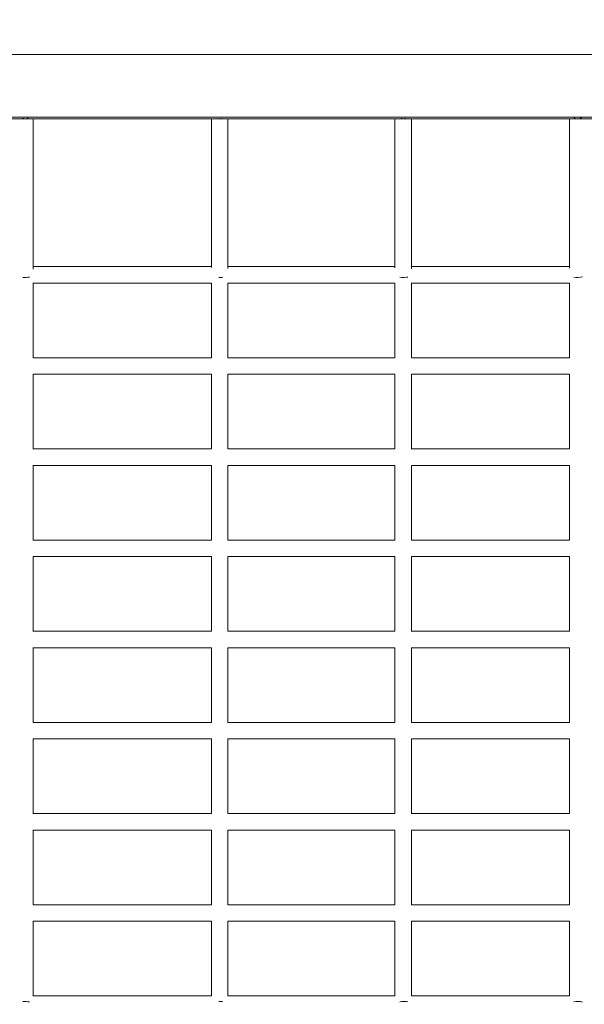
# Model space of a CAD drawing. Units: millimetres. Extents: x -2532 to 13043, y -4802 to 10693.
# Drawn here: x 4090 to 4430, y 2782 to 3376 of the extents above; entities that cross this region are included whole.
import ezdxf

# ---------------------------------------------------------------- set-up
doc = ezdxf.new("R2010")
doc.units = ezdxf.units.MM
doc.header["$LTSCALE"] = 0.2
doc.header["$MEASUREMENT"] = 0
doc.header["$PDMODE"] = 1
doc.layers.add('HAGS-Dim Plan', color=7, linetype='Continuous', lineweight=100)
for name, color, linetype in [('HAGS-Dim Plan - ASTM F1487', 7, 'Continuous'), ('HAGS-Dim Plan - CSA Z614', 7, 'Continuous'), ('HAGS-Plan', 7, 'Continuous')]:
    doc.layers.add(name, color=color, linetype=linetype)
doc.styles.get("Standard").update_dxf_attribs({"font": 'g13f12d.shx', "height": 300})
doc.dimstyles.new('HAGS - Dim Plan', dxfattribs={"dimtxt": 300, "dimasz": 200, "dimexe": 0.18, "dimexo": 0.0625, "dimgap": 150, "dimtad": 0, "dimlfac": 0.001, "dimrnd": 0.05, "dimzin": 1, "dimdsep": 46, "dimtxsty": 'Standard', "dimblk": 'HAGS - Dim Plan arrow', "dimcen": 0.1, "dimse1": 1, "dimse2": 1, "dimclrd": 1, "dimadec": 0, "dimazin": 0, "dimtfac": 1, "dimtofl": 0, "dimtmove": 0, "dimatfit": 3, "dimfxl": 1, "dimtolj": 1, "dimtzin": 0, "dimarcsym": 0})
doc.dimstyles.new('HAGS - Dim Plan ASTM', dxfattribs={"dimtxt": 300, "dimasz": 200, "dimexe": 0.18, "dimexo": 0.0625, "dimgap": 150, "dimtad": 0, "dimlfac": 0.001, "dimrnd": 0.05, "dimzin": 1, "dimdsep": 46, "dimtxsty": 'Standard', "dimblk": 'HAGS - Dim Plan arrow', "dimcen": 0.1, "dimse1": 1, "dimse2": 1, "dimclrd": 1, "dimadec": 0, "dimazin": 0, "dimtfac": 1, "dimtofl": 0, "dimtmove": 0, "dimatfit": 3, "dimfxl": 1, "dimtolj": 1, "dimtzin": 0, "dimarcsym": 0})

# ---------------------------------------------------------------- blocks, each defined once
blk = doc.blocks.new('HAGS - Dim Plan arrow')
at = {"color": 1, "lineweight": 0}
blk.add_lwpolyline([(0, 0, 0, 0.35, 0), (-1, 0, 0.015, 0.015, 0)], format="xyseb", dxfattribs=at)
blk = doc.blocks.new('*D35')
at = {"layer": 'Defpoints', "color": 0, "transparency": 16777216}
for p in [(10241.4, 10196.57), (-2501.98, 1334.01), (10241.4, -257.34)]:
    blk.add_point(p, dxfattribs=at)
at = {"layer": 'HAGS-Dim Plan - CSA Z614', "color": 1, "lineweight": -2, "transparency": 16777216}
for p, q in [((-2301.98, 10196.57), (3024.46, 10196.57)), ((10041.4, 10196.57), (4719.46, 10196.57))]:
    blk.add_line(p, q, dxfattribs=at)
at = {"layer": 'HAGS-Dim Plan - CSA Z614', "color": 1, "lineweight": -2, "transparency": 16777216, "xscale": 200, "yscale": 200, "zscale": 200, "rotation": 180}
blk.add_blockref('HAGS - Dim Plan arrow', (-2501.98, 10196.57), dxfattribs=at)
at = {"layer": 'HAGS-Dim Plan - CSA Z614', "color": 1, "lineweight": -2, "transparency": 16777216, "xscale": 200, "yscale": 200, "zscale": 200}
blk.add_blockref('HAGS - Dim Plan arrow', (10241.4, 10196.57), dxfattribs=at)
at = {"layer": 'HAGS-Dim Plan - CSA Z614', "color": 0, "transparency": 16777216, "char_height": 300, "attachment_point": 5}
for s, insert in [('\\A1;12.74m', (3871.96, 10496.6)), ('\\A1;[41\'-10"]', (3871.96, 9881.57))]:
    blk.add_mtext(s, dxfattribs=dict(at, insert=insert))
blk = doc.blocks.new('*D36')
at = {"layer": 'Defpoints', "color": 0, "transparency": 16777216}
for p in [(8707.43, 8960.65), (8707.43, 1668, 2022), (-866.86, 1083.24)]:
    blk.add_point(p, dxfattribs=at)
at = {"layer": 'HAGS-Dim Plan - CSA Z614', "color": 1, "lineweight": -2, "transparency": 16777216}
for p, q in [((-666.86, 8960.65), (3162.79, 8960.65)), ((8507.43, 8960.65), (4677.79, 8960.65))]:
    blk.add_line(p, q, dxfattribs=at)
at = {"layer": 'HAGS-Dim Plan - CSA Z614', "color": 1, "lineweight": -2, "transparency": 16777216, "xscale": 200, "yscale": 200, "zscale": 200, "rotation": 180}
blk.add_blockref('HAGS - Dim Plan arrow', (-866.86, 8960.65), dxfattribs=at)
at = {"layer": 'HAGS-Dim Plan - CSA Z614', "color": 1, "lineweight": -2, "transparency": 16777216, "xscale": 200, "yscale": 200, "zscale": 200}
blk.add_blockref('HAGS - Dim Plan arrow', (8707.43, 8960.65), dxfattribs=at)
at = {"layer": 'HAGS-Dim Plan - CSA Z614', "color": 0, "transparency": 16777216, "char_height": 300, "attachment_point": 5}
for s, insert in [('\\A1;9.57m', (3920.29, 9260.65)), ('\\A1;[31\'-5"]', (3920.29, 8645.65))]:
    blk.add_mtext(s, dxfattribs=dict(at, insert=insert))
blk = doc.blocks.new('*D44')
at = {"layer": 'Defpoints', "color": 0, "transparency": 16777216}
for p in [(10408.79, 8921.54), (-2025.04, 2049.5), (10408.79, 1666.93)]:
    blk.add_point(p, dxfattribs=at)
at = {"layer": 'HAGS-Dim Plan', "color": 1, "lineweight": -2, "transparency": 16777216}
for p, q in [((-1825.04, 8921.54), (3496.44, 8921.54)), ((10208.79, 8921.54), (4887.32, 8921.54))]:
    blk.add_line(p, q, dxfattribs=at)
at = {"layer": 'HAGS-Dim Plan', "color": 1, "lineweight": -2, "transparency": 16777216, "xscale": 200, "yscale": 200, "zscale": 200, "rotation": 180}
blk.add_blockref('HAGS - Dim Plan arrow', (-2025.04, 8921.54), dxfattribs=at)
at = {"layer": 'HAGS-Dim Plan', "color": 1, "lineweight": -2, "transparency": 16777216, "xscale": 200, "yscale": 200, "zscale": 200}
blk.add_blockref('HAGS - Dim Plan arrow', (10408.79, 8921.54), dxfattribs=at)
at = {"layer": 'HAGS-Dim Plan', "color": 0, "transparency": 16777216, "insert": (4191.88, 8921.54), "char_height": 300, "attachment_point": 5}
blk.add_mtext('\\A1;12.45m', dxfattribs=at)
blk = doc.blocks.new('*D39')
at = {"layer": 'Defpoints', "color": 0, "transparency": 16777216}
for p in [(10275.91, 9999.08), (-2531.98, 1000.51), (10275.91, -361.58)]:
    blk.add_point(p, dxfattribs=at)
at = {"layer": 'HAGS-Dim Plan - ASTM F1487', "color": 1, "lineweight": -2, "transparency": 16777216}
for p, q in [((-2331.98, 9999.08), (3221.53, 9999.08)), ((10075.91, 9999.08), (4522.4, 9999.08))]:
    blk.add_line(p, q, dxfattribs=at)
at = {"layer": 'HAGS-Dim Plan - ASTM F1487', "color": 1, "lineweight": -2, "transparency": 16777216, "xscale": 200, "yscale": 200, "zscale": 200, "rotation": 180}
blk.add_blockref('HAGS - Dim Plan arrow', (-2531.98, 9999.08), dxfattribs=at)
at = {"layer": 'HAGS-Dim Plan - ASTM F1487', "color": 1, "lineweight": -2, "transparency": 16777216, "xscale": 200, "yscale": 200, "zscale": 200}
blk.add_blockref('HAGS - Dim Plan arrow', (10275.91, 9999.08), dxfattribs=at)
at = {"layer": 'HAGS-Dim Plan - ASTM F1487', "color": 0, "transparency": 16777216, "char_height": 300, "attachment_point": 5}
for s, insert in [('\\A1;12.81m', (3871.96, 10299.11)), ("\\A1;[42']", (3871.96, 9684.08))]:
    blk.add_mtext(s, dxfattribs=dict(at, insert=insert))
blk = doc.blocks.new('*D40')
at = {"layer": 'Defpoints', "color": 0, "transparency": 16777216}
for p in [(8707.43, 8783.08), (8707.43, 1668, 2022), (-866.86, 1083.24)]:
    blk.add_point(p, dxfattribs=at)
at = {"layer": 'HAGS-Dim Plan - ASTM F1487', "color": 1, "lineweight": -2, "transparency": 16777216}
for p, q in [((-666.86, 8783.08), (3162.79, 8783.08)), ((8507.43, 8783.08), (4677.79, 8783.08))]:
    blk.add_line(p, q, dxfattribs=at)
at = {"layer": 'HAGS-Dim Plan - ASTM F1487', "color": 1, "lineweight": -2, "transparency": 16777216, "xscale": 200, "yscale": 200, "zscale": 200, "rotation": 180}
blk.add_blockref('HAGS - Dim Plan arrow', (-866.86, 8783.08), dxfattribs=at)
at = {"layer": 'HAGS-Dim Plan - ASTM F1487', "color": 1, "lineweight": -2, "transparency": 16777216, "xscale": 200, "yscale": 200, "zscale": 200}
blk.add_blockref('HAGS - Dim Plan arrow', (8707.43, 8783.08), dxfattribs=at)
at = {"layer": 'HAGS-Dim Plan - ASTM F1487', "color": 0, "transparency": 16777216, "char_height": 300, "attachment_point": 5}
for s, insert in [('\\A1;9.57m', (3920.29, 9083.08)), ('\\A1;[31\'-5"]', (3920.29, 8468.08))]:
    blk.add_mtext(s, dxfattribs=dict(at, insert=insert))
blk = doc.blocks.new('*D41')
at = {"layer": 'Defpoints', "color": 0, "transparency": 16777216}
for p in [(8707.43, 8337.31), (8707.43, 1668, 2022), (-860.88, 902.77, 323.66)]:
    blk.add_point(p, dxfattribs=at)
at = {"layer": 'HAGS-Dim Plan', "color": 1, "lineweight": -2, "transparency": 16777216}
for p, q in [((-660.88, 8337.31), (3311.63, 8337.31)), ((8507.43, 8337.31), (4534.93, 8337.31))]:
    blk.add_line(p, q, dxfattribs=at)
at = {"layer": 'HAGS-Dim Plan', "color": 1, "lineweight": -2, "transparency": 16777216, "xscale": 200, "yscale": 200, "zscale": 200, "rotation": 180}
blk.add_blockref('HAGS - Dim Plan arrow', (-860.88, 8337.31), dxfattribs=at)
at = {"layer": 'HAGS-Dim Plan', "color": 1, "lineweight": -2, "transparency": 16777216, "xscale": 200, "yscale": 200, "zscale": 200}
blk.add_blockref('HAGS - Dim Plan arrow', (8707.43, 8337.31), dxfattribs=at)
at = {"layer": 'HAGS-Dim Plan', "color": 0, "transparency": 16777216, "insert": (3923.28, 8337.31), "char_height": 300, "attachment_point": 5}
blk.add_mtext('\\A1;9.55m', dxfattribs=at)

msp = doc.modelspace()

# ---------------------------------------------------------------- linework, layer by layer
at = {"layer": 'HAGS-Plan', "lineweight": 0}
for p, q in [((5300.205, 3355.169), (4038.205, 3355.169)), ((4038.205, 3317.169), (5300.205, 3317.169)), ((4097.887, 3316.329), (4097.887, 3225.614)), ((4205.441, 3316.329), (4205.441, 3226.597)), ((4215.441, 3316.329), (4215.441, 3225.899)), ((4316.125, 3316.329), (4316.125, 3226.289)), ((4326.125, 3316.329), (4326.125, 3225.69)), ((4421.466, 3316.329), (4421.466, 3226.139)), ((4097.887, 3217.24), (4097.887, 3171.982)), ((4205.441, 3217.121), (4205.441, 3172.101)), ((4215.441, 3217.152), (4215.441, 3172.07)), ((4316.125, 3217.121), (4316.125, 3172.101)), ((4326.125, 3217.207), (4326.125, 3172.015)), ((4421.466, 3217.122), (4421.466, 3172.1)), ((4097.887, 3162.219), (4097.887, 3116.982)), ((4205.441, 3162.101), (4205.441, 3117.101)), ((4215.441, 3162.132), (4215.441, 3117.07)), ((4316.125, 3162.101), (4316.125, 3117.101)), ((4326.125, 3162.186), (4326.125, 3117.015)), ((4421.466, 3162.101), (4421.466, 3117.1)), ((4097.887, 3107.219), (4097.887, 3061.982)), ((4205.441, 3107.101), (4205.441, 3062.101)), ((4215.441, 3107.132), (4215.441, 3062.07)), ((4316.125, 3107.101), (4316.125, 3062.101)), ((4326.125, 3107.186), (4326.125, 3062.015)), ((4421.466, 3107.101), (4421.466, 3062.1)), ((4097.887, 3052.219), (4097.887, 3006.982)), ((4205.441, 3052.101), (4205.441, 3007.101)), ((4215.441, 3052.132), (4215.441, 3007.07)), ((4316.125, 3052.101), (4316.125, 3007.101)), ((4326.125, 3052.186), (4326.125, 3007.015)), ((4421.466, 3052.101), (4421.466, 3007.1)), ((4097.887, 2997.219), (4097.887, 2951.982)), ((4205.441, 2997.101), (4205.441, 2952.101)), ((4215.441, 2997.132), (4215.441, 2952.07)), ((4316.125, 2997.101), (4316.125, 2952.101)), ((4326.125, 2997.186), (4326.125, 2952.015)), ((4421.466, 2997.101), (4421.466, 2952.1)), ((4097.887, 2942.219), (4097.887, 2896.982)), ((4205.441, 2942.101), (4205.441, 2897.101)), ((4215.441, 2942.132), (4215.441, 2897.07)), ((4316.125, 2942.101), (4316.125, 2897.101)), ((4326.125, 2942.186), (4326.125, 2897.015)), ((4421.466, 2942.101), (4421.466, 2897.1)), ((4097.887, 2887.219), (4097.887, 2841.982)), ((4326.125, 2887.186), (4326.125, 2842.015)), ((4205.441, 2887.101), (4205.441, 2842.101)), ((4215.441, 2887.132), (4215.441, 2842.07)), ((4316.125, 2887.101), (4316.125, 2842.101)), ((4421.466, 2887.101), (4421.466, 2842.1)), ((4097.887, 2832.219), (4097.887, 2786.982)), ((4205.441, 2832.101), (4205.441, 2787.101)), ((4215.441, 2832.132), (4215.441, 2787.07)), ((4316.125, 2832.101), (4316.125, 2787.101)), ((4326.125, 2832.186), (4326.125, 2787.015)), ((4421.466, 2832.101), (4421.466, 2787.1))]:
    msp.add_line(p, q, dxfattribs=at)
for centre, start, end in [((4092.887, 3321.329), 253.616276, 294.584192), ((4210.441, 3321.329), 259.674429, 284.090806), ((4321.125, 3321.329), 256.728701, 286.78647), ((4426.466, 3321.329), 236.318734, 303.681266)]:
    msp.add_arc(centre, 5, start, end, dxfattribs=at)
for centre, start_param, end_param in [((4092.887, 3222.121), -1.814692, -0.9768037), ((4210.441, 3222.121), -1.6745661, -1.1913013), ((4321.125, 3222.121), -1.9769122, -0.9543294), ((4426.466, 3222.121), -2.0556771, -0.939788)]:
    msp.add_ellipse(centre, major_axis=(5, 0), ratio=0.3191272, start_param=start_param, end_param=end_param, dxfattribs=at)
at = {"layer": 'HAGS-Plan', "lineweight": 0, "extrusion": (0, 0, -1)}
for centre, start_param, end_param in [((4092.887, 2782.101), -1.814692, -0.9768037), ((4210.441, 2782.101), -1.6745661, -1.1913013), ((4321.125, 2782.101), -1.9769122, -0.9543294), ((4426.466, 2782.101), -2.0556771, -0.939788)]:
    msp.add_ellipse(centre, major_axis=(5, 0), ratio=0.3191272, start_param=start_param, end_param=end_param, dxfattribs=at)
at = {"layer": 'HAGS-Plan', "lineweight": 0}
for points, knots in [([(5301.584, 3316.329), (5298.762, 3316.329), (5295.939, 3316.329), (5283.341, 3316.329), (5273.556, 3316.329), (5247.736, 3316.329), (5231.683, 3316.329), (5199.531, 3316.329), (5183.429, 3316.329), (5151.182, 3316.329), (5135.035, 3316.329), (5102.702, 3316.329), (5086.514, 3316.329), (5054.104, 3316.329), (5037.88, 3316.329), (5005.4, 3316.329), (4989.144, 3316.329), (4956.604, 3316.329), (4940.319, 3316.329), (4907.728, 3316.329), (4891.42, 3316.329), (4858.786, 3316.329), (4842.458, 3316.329), (4809.79, 3316.329), (4793.448, 3316.329), (4760.754, 3316.329), (4744.401, 3316.329), (4711.69, 3316.329), (4695.331, 3316.329), (4662.611, 3316.329), (4646.25, 3316.329), (4613.532, 3316.329), (4597.173, 3316.329), (4564.463, 3316.329), (4548.112, 3316.329), (4515.42, 3316.329), (4499.079, 3316.329), (4466.414, 3316.329), (4450.089, 3316.329), (4417.459, 3316.329), (4401.153, 3316.329), (4368.568, 3316.329), (4352.286, 3316.329), (4319.753, 3316.329), (4303.5, 3316.329), (4271.028, 3316.329), (4254.808, 3316.329), (4222.405, 3316.329), (4206.222, 3316.329), (4173.899, 3316.329), (4157.757, 3316.329), (4125.52, 3316.329), (4109.424, 3316.329), (4077.283, 3316.329), (4061.237, 3316.329), (4042.42, 3316.329), (4039.623, 3316.329), (4036.826, 3316.329)], [1.3335196, 1.3335196, 1.3335196, 1.3335196, 10.0000138, 10.0000138, 40.0003861, 40.0003861, 89.0811015, 89.0811015, 138.1611362, 138.1611362, 187.241171, 187.241171, 236.3212057, 236.3212057, 285.4012404, 285.4012404, 334.4812752, 334.4812752, 383.5613099, 383.5613099, 432.6413446, 432.6413446, 481.7213794, 481.7213794, 530.8014141, 530.8014141, 579.8814488, 579.8814488, 628.9614836, 628.9614836, 678.0415183, 678.0415183, 727.121553, 727.121553, 776.2015878, 776.2015878, 825.2816225, 825.2816225, 874.3616572, 874.3616572, 923.4416919, 923.4416919, 972.5217267, 972.5217267, 1021.6017614, 1021.6017614, 1070.6817961, 1070.6817961, 1119.7618309, 1119.7618309, 1168.8418656, 1168.8418656, 1217.9219003, 1217.9219003, 1267.0019351, 1267.0019351, 1275.5756429, 1275.5756429, 1275.5756429, 1275.5756429]), ([(4097.887, 3227.121), (4106.217, 3227.121), (4114.554, 3227.121), (4138.99, 3227.121), (4155.107, 3227.121), (4182.633, 3227.121), (4194.032, 3227.121), (4205.441, 3227.121)], [63.6343709, 63.6343709, 63.6343709, 63.6343709, 89.0811015, 89.0811015, 138.1611362, 138.1611362, 172.7941771, 172.7941771, 172.7941771, 172.7941771]), ([(4215.441, 3227.121), (4216.868, 3227.121), (4218.296, 3227.121), (4235.903, 3227.121), (4252.104, 3227.121), (4284.239, 3227.121), (4300.175, 3227.121), (4316.125, 3227.121)], [182.9102049, 182.9102049, 182.9102049, 182.9102049, 187.241171, 187.241171, 236.3212057, 236.3212057, 284.4968586, 284.4968586, 284.4968586, 284.4968586]), ([(4326.125, 3227.121), (4339.347, 3227.121), (4352.578, 3227.121), (4382.097, 3227.121), (4398.39, 3227.121), (4416.951, 3227.121), (4419.208, 3227.121), (4421.466, 3227.121)], [294.5628117, 294.5628117, 294.5628117, 294.5628117, 334.4812752, 334.4812752, 383.5613099, 383.5613099, 390.3569138, 390.3569138, 390.3569138, 390.3569138]), ([(4205.534, 3217.121), (4203.08, 3217.121), (4200.627, 3217.121), (4182.012, 3217.121), (4165.87, 3217.121), (4133.634, 3217.121), (4117.537, 3217.121), (4100.273, 3217.121), (4099.08, 3217.121), (4097.887, 3217.121)], [1112.3125341, 1112.3125341, 1112.3125341, 1112.3125341, 1119.7618309, 1119.7618309, 1168.8418656, 1168.8418656, 1217.9219003, 1217.9219003, 1221.5671862, 1221.5671862, 1221.5671862, 1221.5671862]), ([(4316.131, 3217.121), (4309.21, 3217.121), (4302.292, 3217.121), (4279.141, 3217.121), (4262.921, 3217.121), (4236.286, 3217.121), (4225.859, 3217.121), (4215.441, 3217.121)], [1000.6986297, 1000.6986297, 1000.6986297, 1000.6986297, 1021.6017614, 1021.6017614, 1070.6817961, 1070.6817961, 1102.291244, 1102.291244, 1102.291244, 1102.291244]), ([(4421.466, 3217.121), (4411.965, 3217.121), (4402.467, 3217.121), (4376.681, 3217.121), (4360.4, 3217.121), (4338.128, 3217.121), (4332.126, 3217.121), (4326.125, 3217.121)], [894.8446756, 894.8446756, 894.8446756, 894.8446756, 923.4416919, 923.4416919, 972.5217267, 972.5217267, 990.6387939, 990.6387939, 990.6387939, 990.6387939]), ([(4097.887, 3172.101), (4106.217, 3172.101), (4114.554, 3172.101), (4138.99, 3172.101), (4155.107, 3172.101), (4182.664, 3172.101), (4194.094, 3172.101), (4205.534, 3172.101)], [63.6343709, 63.6343709, 63.6343709, 63.6343709, 89.0811015, 89.0811015, 138.1611362, 138.1611362, 172.8888911, 172.8888911, 172.8888911, 172.8888911]), ([(4215.441, 3172.101), (4216.868, 3172.101), (4218.296, 3172.101), (4235.903, 3172.101), (4252.104, 3172.101), (4284.241, 3172.101), (4300.179, 3172.101), (4316.131, 3172.101)], [182.9102049, 182.9102049, 182.9102049, 182.9102049, 187.241171, 187.241171, 236.3212057, 236.3212057, 284.5028619, 284.5028619, 284.5028619, 284.5028619]), ([(4326.125, 3172.101), (4339.347, 3172.101), (4352.578, 3172.101), (4382.097, 3172.101), (4398.39, 3172.101), (4416.951, 3172.101), (4419.208, 3172.101), (4421.466, 3172.101)], [294.5628117, 294.5628117, 294.5628117, 294.5628117, 334.4812752, 334.4812752, 383.5613099, 383.5613099, 390.3569138, 390.3569138, 390.3569138, 390.3569138]), ([(4205.534, 3162.101), (4203.08, 3162.101), (4200.627, 3162.101), (4182.012, 3162.101), (4165.87, 3162.101), (4133.634, 3162.101), (4117.537, 3162.101), (4100.273, 3162.101), (4099.08, 3162.101), (4097.887, 3162.101)], [1112.3125341, 1112.3125341, 1112.3125341, 1112.3125341, 1119.7618309, 1119.7618309, 1168.8418656, 1168.8418656, 1217.9219003, 1217.9219003, 1221.5671862, 1221.5671862, 1221.5671862, 1221.5671862]), ([(4316.131, 3162.101), (4309.21, 3162.101), (4302.292, 3162.101), (4279.141, 3162.101), (4262.921, 3162.101), (4236.286, 3162.101), (4225.859, 3162.101), (4215.441, 3162.101)], [1000.6986297, 1000.6986297, 1000.6986297, 1000.6986297, 1021.6017614, 1021.6017614, 1070.6817961, 1070.6817961, 1102.291244, 1102.291244, 1102.291244, 1102.291244]), ([(4421.466, 3162.101), (4411.965, 3162.101), (4402.467, 3162.101), (4376.681, 3162.101), (4360.4, 3162.101), (4338.128, 3162.101), (4332.126, 3162.101), (4326.125, 3162.101)], [894.8446756, 894.8446756, 894.8446756, 894.8446756, 923.4416919, 923.4416919, 972.5217267, 972.5217267, 990.6387939, 990.6387939, 990.6387939, 990.6387939]), ([(4097.887, 3117.101), (4106.217, 3117.101), (4114.554, 3117.101), (4138.99, 3117.101), (4155.107, 3117.101), (4182.664, 3117.101), (4194.094, 3117.101), (4205.534, 3117.101)], [63.6343709, 63.6343709, 63.6343709, 63.6343709, 89.0811015, 89.0811015, 138.1611362, 138.1611362, 172.8888911, 172.8888911, 172.8888911, 172.8888911]), ([(4215.441, 3117.101), (4216.868, 3117.101), (4218.296, 3117.101), (4235.903, 3117.101), (4252.104, 3117.101), (4284.241, 3117.101), (4300.179, 3117.101), (4316.131, 3117.101)], [182.9102049, 182.9102049, 182.9102049, 182.9102049, 187.241171, 187.241171, 236.3212057, 236.3212057, 284.5028619, 284.5028619, 284.5028619, 284.5028619]), ([(4326.125, 3117.101), (4339.347, 3117.101), (4352.578, 3117.101), (4382.097, 3117.101), (4398.39, 3117.101), (4416.951, 3117.101), (4419.208, 3117.101), (4421.466, 3117.101)], [294.5628117, 294.5628117, 294.5628117, 294.5628117, 334.4812752, 334.4812752, 383.5613099, 383.5613099, 390.3569138, 390.3569138, 390.3569138, 390.3569138]), ([(4205.534, 3107.101), (4203.08, 3107.101), (4200.627, 3107.101), (4182.012, 3107.101), (4165.87, 3107.101), (4133.634, 3107.101), (4117.537, 3107.101), (4100.273, 3107.101), (4099.08, 3107.101), (4097.887, 3107.101)], [1112.3125341, 1112.3125341, 1112.3125341, 1112.3125341, 1119.7618309, 1119.7618309, 1168.8418656, 1168.8418656, 1217.9219003, 1217.9219003, 1221.5671862, 1221.5671862, 1221.5671862, 1221.5671862]), ([(4316.131, 3107.101), (4309.21, 3107.101), (4302.292, 3107.101), (4279.141, 3107.101), (4262.921, 3107.101), (4236.286, 3107.101), (4225.859, 3107.101), (4215.441, 3107.101)], [1000.6986297, 1000.6986297, 1000.6986297, 1000.6986297, 1021.6017614, 1021.6017614, 1070.6817961, 1070.6817961, 1102.291244, 1102.291244, 1102.291244, 1102.291244]), ([(4421.466, 3107.101), (4411.965, 3107.101), (4402.467, 3107.101), (4376.681, 3107.101), (4360.4, 3107.101), (4338.128, 3107.101), (4332.126, 3107.101), (4326.125, 3107.101)], [894.8446756, 894.8446756, 894.8446756, 894.8446756, 923.4416919, 923.4416919, 972.5217267, 972.5217267, 990.6387939, 990.6387939, 990.6387939, 990.6387939]), ([(4097.887, 3062.101), (4106.217, 3062.101), (4114.554, 3062.101), (4138.99, 3062.101), (4155.107, 3062.101), (4182.664, 3062.101), (4194.094, 3062.101), (4205.534, 3062.101)], [63.6343709, 63.6343709, 63.6343709, 63.6343709, 89.0811015, 89.0811015, 138.1611362, 138.1611362, 172.8888911, 172.8888911, 172.8888911, 172.8888911]), ([(4215.441, 3062.101), (4216.868, 3062.101), (4218.296, 3062.101), (4235.903, 3062.101), (4252.104, 3062.101), (4284.241, 3062.101), (4300.179, 3062.101), (4316.131, 3062.101)], [182.9102049, 182.9102049, 182.9102049, 182.9102049, 187.241171, 187.241171, 236.3212057, 236.3212057, 284.5028619, 284.5028619, 284.5028619, 284.5028619]), ([(4326.125, 3062.101), (4339.347, 3062.101), (4352.578, 3062.101), (4382.097, 3062.101), (4398.39, 3062.101), (4416.951, 3062.101), (4419.208, 3062.101), (4421.466, 3062.101)], [294.5628117, 294.5628117, 294.5628117, 294.5628117, 334.4812752, 334.4812752, 383.5613099, 383.5613099, 390.3569138, 390.3569138, 390.3569138, 390.3569138]), ([(4205.534, 3052.101), (4203.08, 3052.101), (4200.627, 3052.101), (4182.012, 3052.101), (4165.87, 3052.101), (4133.634, 3052.101), (4117.537, 3052.101), (4100.273, 3052.101), (4099.08, 3052.101), (4097.887, 3052.101)], [1112.3125341, 1112.3125341, 1112.3125341, 1112.3125341, 1119.7618309, 1119.7618309, 1168.8418656, 1168.8418656, 1217.9219003, 1217.9219003, 1221.5671862, 1221.5671862, 1221.5671862, 1221.5671862]), ([(4316.131, 3052.101), (4309.21, 3052.101), (4302.292, 3052.101), (4279.141, 3052.101), (4262.921, 3052.101), (4236.286, 3052.101), (4225.859, 3052.101), (4215.441, 3052.101)], [1000.6986297, 1000.6986297, 1000.6986297, 1000.6986297, 1021.6017614, 1021.6017614, 1070.6817961, 1070.6817961, 1102.291244, 1102.291244, 1102.291244, 1102.291244]), ([(4421.466, 3052.101), (4411.965, 3052.101), (4402.467, 3052.101), (4376.681, 3052.101), (4360.4, 3052.101), (4338.128, 3052.101), (4332.126, 3052.101), (4326.125, 3052.101)], [894.8446756, 894.8446756, 894.8446756, 894.8446756, 923.4416919, 923.4416919, 972.5217267, 972.5217267, 990.6387939, 990.6387939, 990.6387939, 990.6387939]), ([(4097.887, 3007.101), (4106.217, 3007.101), (4114.554, 3007.101), (4138.99, 3007.101), (4155.107, 3007.101), (4182.664, 3007.101), (4194.094, 3007.101), (4205.534, 3007.101)], [63.6343709, 63.6343709, 63.6343709, 63.6343709, 89.0811015, 89.0811015, 138.1611362, 138.1611362, 172.8888911, 172.8888911, 172.8888911, 172.8888911]), ([(4215.441, 3007.101), (4216.868, 3007.101), (4218.296, 3007.101), (4235.903, 3007.101), (4252.104, 3007.101), (4284.241, 3007.101), (4300.179, 3007.101), (4316.131, 3007.101)], [182.9102049, 182.9102049, 182.9102049, 182.9102049, 187.241171, 187.241171, 236.3212057, 236.3212057, 284.5028619, 284.5028619, 284.5028619, 284.5028619]), ([(4326.125, 3007.101), (4339.347, 3007.101), (4352.578, 3007.101), (4382.097, 3007.101), (4398.39, 3007.101), (4416.951, 3007.101), (4419.208, 3007.101), (4421.466, 3007.101)], [294.5628117, 294.5628117, 294.5628117, 294.5628117, 334.4812752, 334.4812752, 383.5613099, 383.5613099, 390.3569138, 390.3569138, 390.3569138, 390.3569138]), ([(4205.534, 2997.101), (4203.08, 2997.101), (4200.627, 2997.101), (4182.012, 2997.101), (4165.87, 2997.101), (4133.634, 2997.101), (4117.537, 2997.101), (4100.273, 2997.101), (4099.08, 2997.101), (4097.887, 2997.101)], [1112.3125341, 1112.3125341, 1112.3125341, 1112.3125341, 1119.7618309, 1119.7618309, 1168.8418656, 1168.8418656, 1217.9219003, 1217.9219003, 1221.5671862, 1221.5671862, 1221.5671862, 1221.5671862]), ([(4316.131, 2997.101), (4309.21, 2997.101), (4302.292, 2997.101), (4279.141, 2997.101), (4262.921, 2997.101), (4236.286, 2997.101), (4225.859, 2997.101), (4215.441, 2997.101)], [1000.6986297, 1000.6986297, 1000.6986297, 1000.6986297, 1021.6017614, 1021.6017614, 1070.6817961, 1070.6817961, 1102.291244, 1102.291244, 1102.291244, 1102.291244]), ([(4421.466, 2997.101), (4411.965, 2997.101), (4402.467, 2997.101), (4376.681, 2997.101), (4360.4, 2997.101), (4338.128, 2997.101), (4332.126, 2997.101), (4326.125, 2997.101)], [894.8446756, 894.8446756, 894.8446756, 894.8446756, 923.4416919, 923.4416919, 972.5217267, 972.5217267, 990.6387939, 990.6387939, 990.6387939, 990.6387939]), ([(4097.887, 2952.101), (4106.217, 2952.101), (4114.554, 2952.101), (4138.99, 2952.101), (4155.107, 2952.101), (4182.664, 2952.101), (4194.094, 2952.101), (4205.534, 2952.101)], [63.6343709, 63.6343709, 63.6343709, 63.6343709, 89.0811015, 89.0811015, 138.1611362, 138.1611362, 172.8888911, 172.8888911, 172.8888911, 172.8888911]), ([(4215.441, 2952.101), (4216.868, 2952.101), (4218.296, 2952.101), (4235.903, 2952.101), (4252.104, 2952.101), (4284.241, 2952.101), (4300.179, 2952.101), (4316.131, 2952.101)], [182.9102049, 182.9102049, 182.9102049, 182.9102049, 187.241171, 187.241171, 236.3212057, 236.3212057, 284.5028619, 284.5028619, 284.5028619, 284.5028619]), ([(4326.125, 2952.101), (4339.347, 2952.101), (4352.578, 2952.101), (4382.097, 2952.101), (4398.39, 2952.101), (4416.951, 2952.101), (4419.208, 2952.101), (4421.466, 2952.101)], [294.5628117, 294.5628117, 294.5628117, 294.5628117, 334.4812752, 334.4812752, 383.5613099, 383.5613099, 390.3569138, 390.3569138, 390.3569138, 390.3569138]), ([(4205.534, 2942.101), (4203.08, 2942.101), (4200.627, 2942.101), (4182.012, 2942.101), (4165.87, 2942.101), (4133.634, 2942.101), (4117.537, 2942.101), (4100.273, 2942.101), (4099.08, 2942.101), (4097.887, 2942.101)], [1112.3125341, 1112.3125341, 1112.3125341, 1112.3125341, 1119.7618309, 1119.7618309, 1168.8418656, 1168.8418656, 1217.9219003, 1217.9219003, 1221.5671862, 1221.5671862, 1221.5671862, 1221.5671862]), ([(4316.131, 2942.101), (4309.21, 2942.101), (4302.292, 2942.101), (4279.141, 2942.101), (4262.921, 2942.101), (4236.286, 2942.101), (4225.859, 2942.101), (4215.441, 2942.101)], [1000.6986297, 1000.6986297, 1000.6986297, 1000.6986297, 1021.6017614, 1021.6017614, 1070.6817961, 1070.6817961, 1102.291244, 1102.291244, 1102.291244, 1102.291244]), ([(4421.466, 2942.101), (4411.965, 2942.101), (4402.467, 2942.101), (4376.681, 2942.101), (4360.4, 2942.101), (4338.128, 2942.101), (4332.126, 2942.101), (4326.125, 2942.101)], [894.8446756, 894.8446756, 894.8446756, 894.8446756, 923.4416919, 923.4416919, 972.5217267, 972.5217267, 990.6387939, 990.6387939, 990.6387939, 990.6387939]), ([(4097.887, 2897.101), (4106.217, 2897.101), (4114.554, 2897.101), (4138.99, 2897.101), (4155.107, 2897.101), (4182.664, 2897.101), (4194.094, 2897.101), (4205.534, 2897.101)], [63.6343709, 63.6343709, 63.6343709, 63.6343709, 89.0811015, 89.0811015, 138.1611362, 138.1611362, 172.8888911, 172.8888911, 172.8888911, 172.8888911]), ([(4215.441, 2897.101), (4216.868, 2897.101), (4218.296, 2897.101), (4235.903, 2897.101), (4252.104, 2897.101), (4284.241, 2897.101), (4300.179, 2897.101), (4316.131, 2897.101)], [182.9102049, 182.9102049, 182.9102049, 182.9102049, 187.241171, 187.241171, 236.3212057, 236.3212057, 284.5028619, 284.5028619, 284.5028619, 284.5028619]), ([(4326.125, 2897.101), (4339.347, 2897.101), (4352.578, 2897.101), (4382.097, 2897.101), (4398.39, 2897.101), (4416.951, 2897.101), (4419.208, 2897.101), (4421.466, 2897.101)], [294.5628117, 294.5628117, 294.5628117, 294.5628117, 334.4812752, 334.4812752, 383.5613099, 383.5613099, 390.3569138, 390.3569138, 390.3569138, 390.3569138]), ([(4205.534, 2887.101), (4203.08, 2887.101), (4200.627, 2887.101), (4182.012, 2887.101), (4165.87, 2887.101), (4133.634, 2887.101), (4117.537, 2887.101), (4100.273, 2887.101), (4099.08, 2887.101), (4097.887, 2887.101)], [1112.3125341, 1112.3125341, 1112.3125341, 1112.3125341, 1119.7618309, 1119.7618309, 1168.8418656, 1168.8418656, 1217.9219003, 1217.9219003, 1221.5671862, 1221.5671862, 1221.5671862, 1221.5671862]), ([(4316.131, 2887.101), (4309.21, 2887.101), (4302.292, 2887.101), (4279.141, 2887.101), (4262.921, 2887.101), (4236.286, 2887.101), (4225.859, 2887.101), (4215.441, 2887.101)], [1000.6986297, 1000.6986297, 1000.6986297, 1000.6986297, 1021.6017614, 1021.6017614, 1070.6817961, 1070.6817961, 1102.291244, 1102.291244, 1102.291244, 1102.291244]), ([(4421.466, 2887.101), (4411.965, 2887.101), (4402.467, 2887.101), (4376.681, 2887.101), (4360.4, 2887.101), (4338.128, 2887.101), (4332.126, 2887.101), (4326.125, 2887.101)], [894.8446756, 894.8446756, 894.8446756, 894.8446756, 923.4416919, 923.4416919, 972.5217267, 972.5217267, 990.6387939, 990.6387939, 990.6387939, 990.6387939]), ([(4097.887, 2842.101), (4106.217, 2842.101), (4114.554, 2842.101), (4138.99, 2842.101), (4155.107, 2842.101), (4182.664, 2842.101), (4194.094, 2842.101), (4205.534, 2842.101)], [63.6343709, 63.6343709, 63.6343709, 63.6343709, 89.0811015, 89.0811015, 138.1611362, 138.1611362, 172.8888911, 172.8888911, 172.8888911, 172.8888911]), ([(4215.441, 2842.101), (4216.868, 2842.101), (4218.296, 2842.101), (4235.903, 2842.101), (4252.104, 2842.101), (4284.241, 2842.101), (4300.179, 2842.101), (4316.131, 2842.101)], [182.9102049, 182.9102049, 182.9102049, 182.9102049, 187.241171, 187.241171, 236.3212057, 236.3212057, 284.5028619, 284.5028619, 284.5028619, 284.5028619]), ([(4326.125, 2842.101), (4339.347, 2842.101), (4352.578, 2842.101), (4382.097, 2842.101), (4398.39, 2842.101), (4416.951, 2842.101), (4419.208, 2842.101), (4421.466, 2842.101)], [294.5628117, 294.5628117, 294.5628117, 294.5628117, 334.4812752, 334.4812752, 383.5613099, 383.5613099, 390.3569138, 390.3569138, 390.3569138, 390.3569138]), ([(4205.534, 2832.101), (4203.08, 2832.101), (4200.627, 2832.101), (4182.012, 2832.101), (4165.87, 2832.101), (4133.634, 2832.101), (4117.537, 2832.101), (4100.273, 2832.101), (4099.08, 2832.101), (4097.887, 2832.101)], [1112.3125341, 1112.3125341, 1112.3125341, 1112.3125341, 1119.7618309, 1119.7618309, 1168.8418656, 1168.8418656, 1217.9219003, 1217.9219003, 1221.5671862, 1221.5671862, 1221.5671862, 1221.5671862]), ([(4316.131, 2832.101), (4309.21, 2832.101), (4302.292, 2832.101), (4279.141, 2832.101), (4262.921, 2832.101), (4236.286, 2832.101), (4225.859, 2832.101), (4215.441, 2832.101)], [1000.6986297, 1000.6986297, 1000.6986297, 1000.6986297, 1021.6017614, 1021.6017614, 1070.6817961, 1070.6817961, 1102.291244, 1102.291244, 1102.291244, 1102.291244]), ([(4421.466, 2832.101), (4411.965, 2832.101), (4402.467, 2832.101), (4376.681, 2832.101), (4360.4, 2832.101), (4338.128, 2832.101), (4332.126, 2832.101), (4326.125, 2832.101)], [894.8446756, 894.8446756, 894.8446756, 894.8446756, 923.4416919, 923.4416919, 972.5217267, 972.5217267, 990.6387939, 990.6387939, 990.6387939, 990.6387939]), ([(4097.887, 2787.101), (4106.217, 2787.101), (4114.554, 2787.101), (4138.99, 2787.101), (4155.107, 2787.101), (4182.664, 2787.101), (4194.094, 2787.101), (4205.534, 2787.101)], [63.6343709, 63.6343709, 63.6343709, 63.6343709, 89.0811015, 89.0811015, 138.1611362, 138.1611362, 172.8888911, 172.8888911, 172.8888911, 172.8888911]), ([(4215.441, 2787.101), (4216.868, 2787.101), (4218.296, 2787.101), (4235.903, 2787.101), (4252.104, 2787.101), (4284.241, 2787.101), (4300.179, 2787.101), (4316.131, 2787.101)], [182.9102049, 182.9102049, 182.9102049, 182.9102049, 187.241171, 187.241171, 236.3212057, 236.3212057, 284.5028619, 284.5028619, 284.5028619, 284.5028619]), ([(4326.125, 2787.101), (4339.347, 2787.101), (4352.578, 2787.101), (4382.097, 2787.101), (4398.39, 2787.101), (4416.951, 2787.101), (4419.208, 2787.101), (4421.466, 2787.101)], [294.5628117, 294.5628117, 294.5628117, 294.5628117, 334.4812752, 334.4812752, 383.5613099, 383.5613099, 390.3569138, 390.3569138, 390.3569138, 390.3569138])]:
    msp.add_open_spline(points, degree=3, knots=knots, dxfattribs=at)

# ---------------------------------------------------------------- dimensions: what is measured, and where the dimension line sits
at = {"layer": 'HAGS-Dim Plan'}
dim = msp.add_linear_dim(base=(10408.793, 8921.544), p1=(-2025.035, 2049.495), p2=(10408.793, 1666.926), dimstyle='HAGS - Dim Plan', override={"dimpost": 'm'}, dxfattribs=at)
dim.commit()
dim.dimension.update_dxf_attribs({"geometry": '*D44', "text_midpoint": (4191.879, 8921.544), "dimtype": 160})
dim = msp.add_linear_dim(base=(8707.432, 8337.307), p1=(-860.875, 902.765, 323.661), p2=(8707.432, 1668, 2022), dimstyle='HAGS - Dim Plan', override={"dimpost": 'm'}, dxfattribs=at)
dim.commit()
dim.dimension.update_dxf_attribs({"geometry": '*D41', "text_midpoint": (3923.278, 8337.307)})
at = {"layer": 'HAGS-Dim Plan - ASTM F1487'}
dim = msp.add_linear_dim(base=(10275.911, 9999.081), p1=(-2531.984, 1000.508), p2=(10275.911, -361.576), dimstyle='HAGS - Dim Plan ASTM', override={"dimrnd": 0.01, "dimpost": 'm\\X'}, dxfattribs=at)
dim.commit()
dim.dimension.update_dxf_attribs({"geometry": '*D39', "text_midpoint": (3871.963, 9999.081), "dimtype": 160})
dim = msp.add_linear_dim(base=(8707.432, 8783.077), p1=(-866.857, 1083.24), p2=(8707.432, 1668, 2022), dimstyle='HAGS - Dim Plan ASTM', override={"dimrnd": 0.01, "dimpost": 'm\\X'}, dxfattribs=at)
dim.commit()
dim.dimension.update_dxf_attribs({"geometry": '*D40', "text_midpoint": (3920.287, 8783.077)})
at = {"layer": 'HAGS-Dim Plan - CSA Z614'}
for base, p1, p2, picture, middle in [((10241.397, 10196.568), (-2501.984, 1334.008), (10241.397, -257.337), '*D35', (3871.963, 10196.568)), ((8707.432, 8960.652), (-866.857, 1083.24), (8707.432, 1668, 2022), '*D36', (3920.287, 8960.652))]:
    dim = msp.add_linear_dim(base=base, p1=p1, p2=p2, dimstyle='HAGS - Dim Plan ASTM', override={"dimrnd": 0.01, "dimpost": 'm\\X'}, dxfattribs=at)
    dim.commit()
    dim.dimension.update_dxf_attribs({"geometry": picture, "text_midpoint": middle, "dimtype": 160})

doc.saveas('drawing.dxf')
